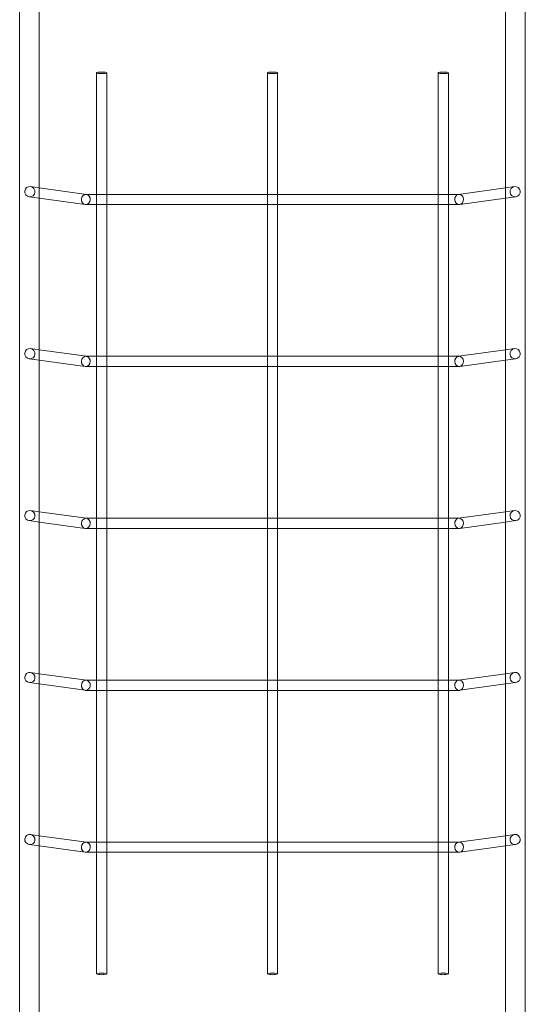
# Model space of a CAD drawing. Units: millimetres. Extents: x 48 to 9589, y 29 to 8081.
# Drawn here: x 4494 to 5293, y 3977 to 5533 of the extents above; entities that cross this region are included whole.
import ezdxf

# ---------------------------------------------------------------- set-up
doc = ezdxf.new("R2010")
doc.units = ezdxf.units.MM

# ---------------------------------------------------------------- blocks, each defined once
blk = doc.blocks.new('A$Cb72470ca')
at = {"color": 0, "linetype": 'Continuous', "lineweight": 0}
for p, q in [((-12994.7, 4867), (-12994.7, 3146)), ((-12963.7, 4867), (-12963.7, 3146)), ((-12226.5, 4867), (-12226.5, 3146.1)), ((-12195.5, 4867), (-12195.5, 3146.1)), ((-12873.1, 4550), (-12873.1, 4742.1)), ((-12857.1, 4550), (-12857.1, 4742.1)), ((-12603.1, 4550), (-12603.1, 4742.1)), ((-12587.1, 4550), (-12587.1, 4742.1)), ((-12333.1, 4550), (-12333.1, 4742.1)), ((-12317.1, 4550), (-12317.1, 4742.1)), ((-12963.7, 4560.4), (-12977.6, 4562.3)), ((-12889.1, 4550.1), (-12963.7, 4560.4)), ((-12226.5, 4560.4), (-12301, 4550.1)), ((-12212.6, 4562.3), (-12226.5, 4560.4)), ((-12963.7, 4544.2), (-12979.4, 4546.4)), ((-12891, 4534.2), (-12963.7, 4544.2)), ((-12889.5, 4550.1), (-12889.9, 4550.1)), ((-12873.1, 4550.1), (-12889.5, 4550.1)), ((-12857.1, 4550.1), (-12873.1, 4550.1)), ((-12873.1, 4534.1), (-12873.1, 4550)), ((-12603.1, 4550.1), (-12857.1, 4550.1)), ((-12857.1, 4534.1), (-12857.1, 4550)), ((-12587.1, 4550.1), (-12603.1, 4550.1)), ((-12603.1, 4534.1), (-12603.1, 4550)), ((-12333.1, 4550.1), (-12587.1, 4550.1)), ((-12587.1, 4534.1), (-12587.1, 4550)), ((-12317.1, 4550.1), (-12333.1, 4550.1)), ((-12333.1, 4534.1), (-12333.1, 4550)), ((-12300.6, 4550.1), (-12317.1, 4550.1)), ((-12317.1, 4534.1), (-12317.1, 4550)), ((-12300.2, 4550.1), (-12300.6, 4550.1)), ((-12226.5, 4544.2), (-12299.1, 4534.2)), ((-12210.7, 4546.4), (-12226.5, 4544.2)), ((-12873, 4534.1), (-12890.2, 4534.1)), ((-12873.1, 4294.2), (-12873.1, 4534.1)), ((-12857.2, 4534.1), (-12873, 4534.1)), ((-12603, 4534.1), (-12857.2, 4534.1)), ((-12857.1, 4294.2), (-12857.1, 4534.1)), ((-12603.1, 4294.2), (-12603.1, 4534.1)), ((-12587.2, 4534.1), (-12603, 4534.1)), ((-12333, 4534.1), (-12587.2, 4534.1)), ((-12587.1, 4294.2), (-12587.1, 4534.1)), ((-12333.1, 4294.2), (-12333.1, 4534.1)), ((-12317.2, 4534.1), (-12333, 4534.1)), ((-12299.9, 4534.1), (-12317.2, 4534.1)), ((-12317.1, 4294.2), (-12317.1, 4534.1)), ((-12963.7, 4304.6), (-12977.6, 4306.5)), ((-12889.1, 4294.3), (-12963.7, 4304.6)), ((-12889.5, 4294.3), (-12889.9, 4294.3)), ((-12873.1, 4294.3), (-12889.5, 4294.3)), ((-12857.1, 4294.3), (-12873.1, 4294.3)), ((-12873.1, 4278.3), (-12873.1, 4294.2)), ((-12603.1, 4294.3), (-12857.1, 4294.3)), ((-12857.1, 4278.3), (-12857.1, 4294.2)), ((-12587.1, 4294.3), (-12603.1, 4294.3)), ((-12603.1, 4278.3), (-12603.1, 4294.2)), ((-12333.1, 4294.3), (-12587.1, 4294.3)), ((-12587.1, 4278.3), (-12587.1, 4294.2)), ((-12317.1, 4294.3), (-12333.1, 4294.3)), ((-12333.1, 4278.3), (-12333.1, 4294.2)), ((-12300.6, 4294.3), (-12317.1, 4294.3)), ((-12317.1, 4278.3), (-12317.1, 4294.2)), ((-12226.5, 4304.6), (-12301, 4294.3)), ((-12300.2, 4294.3), (-12300.6, 4294.3)), ((-12212.6, 4306.5), (-12226.5, 4304.6)), ((-12963.7, 4288.4), (-12979.4, 4290.6)), ((-12891, 4278.4), (-12963.7, 4288.4)), ((-12873, 4278.3), (-12890.2, 4278.3)), ((-12873.1, 4038.4), (-12873.1, 4278.3)), ((-12857.2, 4278.3), (-12873, 4278.3)), ((-12603, 4278.3), (-12857.2, 4278.3)), ((-12857.1, 4038.4), (-12857.1, 4278.3)), ((-12603.1, 4038.4), (-12603.1, 4278.3)), ((-12587.2, 4278.3), (-12603, 4278.3)), ((-12333, 4278.3), (-12587.2, 4278.3)), ((-12587.1, 4038.4), (-12587.1, 4278.3)), ((-12333.1, 4038.4), (-12333.1, 4278.3)), ((-12317.2, 4278.3), (-12333, 4278.3)), ((-12299.9, 4278.3), (-12317.2, 4278.3)), ((-12317.1, 4038.4), (-12317.1, 4278.3)), ((-12226.5, 4288.4), (-12299.1, 4278.4)), ((-12210.7, 4290.6), (-12226.5, 4288.4)), ((-12963.7, 4048.8), (-12977.6, 4050.7)), ((-12889.1, 4038.5), (-12963.7, 4048.8)), ((-12226.5, 4048.8), (-12301, 4038.5)), ((-12212.6, 4050.7), (-12226.5, 4048.8)), ((-12963.7, 4032.6), (-12979.4, 4034.8)), ((-12891, 4022.6), (-12963.7, 4032.6)), ((-12889.5, 4038.5), (-12889.9, 4038.5)), ((-12873.1, 4038.5), (-12889.5, 4038.5)), ((-12857.1, 4038.5), (-12873.1, 4038.5)), ((-12873.1, 4022.5), (-12873.1, 4038.4)), ((-12603.1, 4038.5), (-12857.1, 4038.5)), ((-12857.1, 4022.5), (-12857.1, 4038.4)), ((-12587.1, 4038.5), (-12603.1, 4038.5)), ((-12603.1, 4022.5), (-12603.1, 4038.4)), ((-12333.1, 4038.5), (-12587.1, 4038.5)), ((-12587.1, 4022.5), (-12587.1, 4038.4)), ((-12317.1, 4038.5), (-12333.1, 4038.5)), ((-12333.1, 4022.5), (-12333.1, 4038.4)), ((-12300.6, 4038.5), (-12317.1, 4038.5)), ((-12317.1, 4022.5), (-12317.1, 4038.4)), ((-12300.2, 4038.5), (-12300.6, 4038.5)), ((-12226.5, 4032.6), (-12299.1, 4022.6)), ((-12210.7, 4034.8), (-12226.5, 4032.6)), ((-12873, 4022.5), (-12890.2, 4022.5)), ((-12873.1, 3782.6), (-12873.1, 4022.5)), ((-12857.2, 4022.5), (-12873, 4022.5)), ((-12603, 4022.5), (-12857.2, 4022.5)), ((-12857.1, 3782.6), (-12857.1, 4022.5)), ((-12603.1, 3782.6), (-12603.1, 4022.5)), ((-12587.2, 4022.5), (-12603, 4022.5)), ((-12333, 4022.5), (-12587.2, 4022.5)), ((-12587.1, 3782.6), (-12587.1, 4022.5)), ((-12333.1, 3782.6), (-12333.1, 4022.5)), ((-12317.2, 4022.5), (-12333, 4022.5)), ((-12299.9, 4022.5), (-12317.2, 4022.5)), ((-12317.1, 3782.6), (-12317.1, 4022.5)), ((-12963.7, 3792.9), (-12977.6, 3794.9)), ((-12212.6, 3794.9), (-12226.5, 3792.9)), ((-12889.1, 3782.6), (-12963.7, 3792.9)), ((-12889.5, 3782.7), (-12889.9, 3782.7)), ((-12873.1, 3782.7), (-12889.5, 3782.7)), ((-12857.1, 3782.7), (-12873.1, 3782.7)), ((-12873.1, 3766.7), (-12873.1, 3782.6)), ((-12603.1, 3782.7), (-12857.1, 3782.7)), ((-12857.1, 3766.7), (-12857.1, 3782.6)), ((-12587.1, 3782.7), (-12603.1, 3782.7)), ((-12603.1, 3766.7), (-12603.1, 3782.6)), ((-12333.1, 3782.7), (-12587.1, 3782.7)), ((-12587.1, 3766.7), (-12587.1, 3782.6)), ((-12317.1, 3782.7), (-12333.1, 3782.7)), ((-12333.1, 3766.7), (-12333.1, 3782.6)), ((-12300.6, 3782.7), (-12317.1, 3782.7)), ((-12317.1, 3766.7), (-12317.1, 3782.6)), ((-12226.5, 3792.9), (-12301, 3782.6)), ((-12300.2, 3782.7), (-12300.6, 3782.7)), ((-12963.7, 3776.8), (-12979.4, 3779)), ((-12891, 3766.8), (-12963.7, 3776.8)), ((-12873, 3766.7), (-12890.2, 3766.7)), ((-12873.1, 3526.8), (-12873.1, 3766.7)), ((-12857.2, 3766.7), (-12873, 3766.7)), ((-12603, 3766.7), (-12857.2, 3766.7)), ((-12857.1, 3526.8), (-12857.1, 3766.7)), ((-12603.1, 3526.8), (-12603.1, 3766.7)), ((-12587.2, 3766.7), (-12603, 3766.7)), ((-12333, 3766.7), (-12587.2, 3766.7)), ((-12587.1, 3526.8), (-12587.1, 3766.7)), ((-12333.1, 3526.8), (-12333.1, 3766.7)), ((-12317.2, 3766.7), (-12333, 3766.7)), ((-12299.9, 3766.7), (-12317.2, 3766.7)), ((-12317.1, 3526.8), (-12317.1, 3766.7)), ((-12226.5, 3776.8), (-12299.1, 3766.8)), ((-12210.7, 3779), (-12226.5, 3776.8)), ((-12963.7, 3537.1), (-12977.6, 3539.1)), ((-12889.1, 3526.8), (-12963.7, 3537.1)), ((-12226.5, 3537.1), (-12301, 3526.8)), ((-12212.6, 3539.1), (-12226.5, 3537.1)), ((-12963.7, 3521), (-12979.4, 3523.2)), ((-12891, 3510.9), (-12963.7, 3521)), ((-12889.5, 3526.9), (-12889.9, 3526.9)), ((-12873.1, 3526.9), (-12889.5, 3526.9)), ((-12857.1, 3526.9), (-12873.1, 3526.9)), ((-12873.1, 3510.9), (-12873.1, 3526.8)), ((-12603.1, 3526.9), (-12857.1, 3526.9)), ((-12857.1, 3510.9), (-12857.1, 3526.8)), ((-12587.1, 3526.9), (-12603.1, 3526.9)), ((-12603.1, 3510.9), (-12603.1, 3526.8)), ((-12333.1, 3526.9), (-12587.1, 3526.9)), ((-12587.1, 3510.9), (-12587.1, 3526.8)), ((-12317.1, 3526.9), (-12333.1, 3526.9)), ((-12333.1, 3510.9), (-12333.1, 3526.8)), ((-12300.6, 3526.9), (-12317.1, 3526.9)), ((-12317.1, 3510.9), (-12317.1, 3526.8)), ((-12300.2, 3526.9), (-12300.6, 3526.9)), ((-12226.5, 3521), (-12299.1, 3510.9)), ((-12210.7, 3523.2), (-12226.5, 3521)), ((-12873, 3510.9), (-12890.2, 3510.9)), ((-12873.1, 3318.9), (-12873.1, 3510.9)), ((-12857.2, 3510.9), (-12873, 3510.9)), ((-12603, 3510.9), (-12857.2, 3510.9)), ((-12857.1, 3318.9), (-12857.1, 3510.9)), ((-12603.1, 3318.9), (-12603.1, 3510.9)), ((-12587.2, 3510.9), (-12603, 3510.9)), ((-12333, 3510.9), (-12587.2, 3510.9)), ((-12587.1, 3318.9), (-12587.1, 3510.9)), ((-12333.1, 3318.9), (-12333.1, 3510.9)), ((-12317.2, 3510.9), (-12333, 3510.9)), ((-12299.9, 3510.9), (-12317.2, 3510.9)), ((-12317.1, 3318.9), (-12317.1, 3510.9))]:
    blk.add_line(p, q, dxfattribs=at)
for centre, major_axis, ratio, start_param, end_param in [((-12865.1, 4742.1), (8, 0), 0.156434, -3.141592653589806, 3.141592653589781), ((-12595.1, 4742.1), (-8, 0), 0.156434, -3.141592653589806, 3.141592653589781), ((-12325.1, 4742.1), (-8, 0), 0.156434, -3.141592653589806, 3.141592653589781), ((-12978.5, 4554.4), (-6.47, 4.96), 0.975048, -3.390096, 2.893089), ((-12211.6, 4554.4), (6.47, 4.96), 0.975048, -2.893089, 3.390096), ((-12890.1, 4542.1), (-0.55, -7.99), 0.870005, -3.062666, -0.059793), ((-12300.1, 4542.1), (-0.55, 7.99), 0.870005, -6.223392, -3.22052), ((-12300.1, 4542.1), (-0.55, 7.99), 0.870005, -6.362112, -6.223392), ((-12890.1, 4542.1), (-0.55, -7.99), 0.870005, -0.059793, 0.078927), ((-12978.5, 4298.5), (-6.47, 4.96), 0.975048, -3.390096, 2.893089), ((-12890.1, 4286.3), (-0.55, -7.99), 0.870005, -3.062666, -0.059793), ((-12300.1, 4286.3), (-0.55, 7.99), 0.870005, -6.223392, -3.22052), ((-12300.1, 4286.3), (-0.55, 7.99), 0.870005, -6.362112, -6.223392), ((-12211.6, 4298.5), (6.47, 4.96), 0.975048, -2.893089, 3.390096), ((-12890.1, 4286.3), (-0.55, -7.99), 0.870005, -0.059793, 0.078927), ((-12978.5, 4042.7), (-6.47, 4.96), 0.975048, -3.390096, 2.893089), ((-12211.6, 4042.7), (6.47, 4.96), 0.975048, -2.893089, 3.390096), ((-12890.1, 4030.5), (-0.55, -7.99), 0.870005, -3.062666, -0.059793), ((-12300.1, 4030.5), (-0.55, 7.99), 0.870005, -6.223392, -3.22052), ((-12300.1, 4030.5), (-0.55, 7.99), 0.870005, -6.362112, -6.223392), ((-12890.1, 4030.5), (-0.55, -7.99), 0.870005, -0.059793, 0.078927), ((-12978.5, 3786.9), (-6.47, 4.96), 0.975048, -3.390096, 2.893089), ((-12211.6, 3786.9), (6.47, 4.96), 0.975048, -2.893089, 3.390096), ((-12890.1, 3774.7), (-0.55, -7.99), 0.870005, -3.062666, -0.059793), ((-12300.1, 3774.7), (-0.55, 7.99), 0.870005, -6.223392, -3.22052), ((-12300.1, 3774.7), (-0.55, 7.99), 0.870005, -6.362112, -6.223392), ((-12890.1, 3774.7), (-0.55, -7.99), 0.870005, -0.059793, 0.078927), ((-12978.5, 3531.1), (-6.47, 4.96), 0.975048, -3.390096, 2.893089), ((-12211.6, 3531.1), (6.47, 4.96), 0.975048, -2.893089, 3.390096), ((-12890.1, 3518.9), (-0.55, -7.99), 0.870005, -3.062666, -0.059793), ((-12300.1, 3518.9), (-0.55, 7.99), 0.870005, -6.223392, -3.22052), ((-12300.1, 3518.9), (-0.55, 7.99), 0.870005, -6.362112, -6.223392), ((-12890.1, 3518.9), (-0.55, -7.99), 0.870005, -0.059793, 0.078927)]:
    blk.add_ellipse(centre, major_axis=major_axis, ratio=ratio, start_param=start_param, end_param=end_param, dxfattribs=at)
at = {"color": 0, "linetype": 'Continuous', "lineweight": 0, "extrusion": (0, 0, -1)}
for centre, major_axis, ratio, start_param, end_param in [((-12890.1, 4542.1), (0.55, 7.99), 0.870005, -6.223392, -3.22052), ((-12890.1, 4542.1), (0.55, 7.99), 0.870005, -6.362112, -6.223392), ((-12300.1, 4542.1), (0.55, -7.99), 0.870005, -3.062666, -0.059793), ((-12300.1, 4542.1), (0.55, -7.99), 0.870005, -0.059793, 0.078927), ((-12890.1, 4286.3), (0.55, 7.99), 0.870005, -6.223392, -3.22052), ((-12890.1, 4286.3), (0.55, 7.99), 0.870005, -6.362112, -6.223392), ((-12300.1, 4286.3), (0.55, -7.99), 0.870005, -3.062666, -0.059793), ((-12300.1, 4286.3), (0.55, -7.99), 0.870005, -0.059793, 0.078927), ((-12890.1, 4030.5), (0.55, 7.99), 0.870005, -6.223392, -3.22052), ((-12890.1, 4030.5), (0.55, 7.99), 0.870005, -6.362112, -6.223392), ((-12300.1, 4030.5), (0.55, -7.99), 0.870005, -3.062666, -0.059793), ((-12300.1, 4030.5), (0.55, -7.99), 0.870005, -0.059793, 0.078927), ((-12890.1, 3774.7), (0.55, 7.99), 0.870005, -6.362112, -6.223392), ((-12890.1, 3774.7), (0.55, 7.99), 0.870005, -6.223392, -3.22052), ((-12300.1, 3774.7), (0.55, -7.99), 0.870005, -3.062666, -0.059793), ((-12300.1, 3774.7), (0.55, -7.99), 0.870005, -0.059793, 0.078927), ((-12890.1, 3518.9), (0.55, 7.99), 0.870005, -6.362112, -6.223392), ((-12890.1, 3518.9), (0.55, 7.99), 0.870005, -6.223392, -3.22052), ((-12300.1, 3518.9), (0.55, -7.99), 0.870005, -3.062666, -0.059793), ((-12300.1, 3518.9), (0.55, -7.99), 0.870005, -0.059793, 0.078927), ((-12865.1, 3318.9), (-8, 0), 0.156434, 0, 3.141593), ((-12865.1, 3318.9), (8, 0), 0.156434, 0, 3.141593), ((-12595.1, 3318.9), (-8, 0), 0.156434, 0, 3.141593), ((-12595.1, 3318.9), (8, 0), 0.156434, 0, 3.141593), ((-12325.1, 3318.9), (-8, 0), 0.156434, 0, 3.141593), ((-12325.1, 3318.9), (8, 0), 0.156434, 0, 3.141593)]:
    blk.add_ellipse(centre, major_axis=major_axis, ratio=ratio, start_param=start_param, end_param=end_param, dxfattribs=at)

msp = doc.modelspace()

# ---------------------------------------------------------------- block references
msp.add_blockref('A$Cb72470ca', (17488.8, 706.6))

doc.saveas('drawing.dxf')
